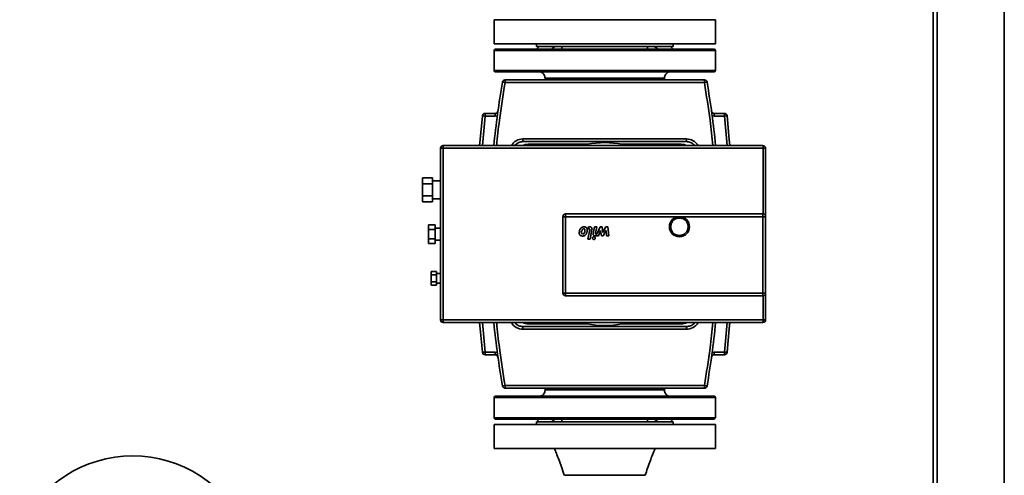
# Paper-space layout 'Blatt1' of a CAD drawing. Units: millimetres. Extents: x 0 to 11880, y 0 to 8400.
# Drawn here: x 10150 to 10884, y 6031 to 6371 of the extents above; entities that cross this region are included whole.
import ezdxf

# ---------------------------------------------------------------- set-up
doc = ezdxf.new("R2010")
doc.units = ezdxf.units.MM
doc.header["$LTSCALE"] = 20

psp = doc.layouts.new('Blatt1')

# ---------------------------------------------------------------- linework, layer by layer
at = {"color": 7, "linetype": 'Continuous', "lineweight": 35}
for p, q in [((10834.49, 5734.47), (10834.49, 7263.47)), ((10884.49, 7263.47), (10884.49, 5734.47)), ((10831.49, 5734.47), (10831.49, 6497.47)), ((10503.99, 6371.47), (10503.99, 6353.47)), ((10503.99, 6371.47), (10668.99, 6371.47)), ((10668.99, 6353.47), (10668.99, 6371.47)), ((10503.99, 6353.47), (10668.99, 6353.47)), ((10535.49, 6353.47), (10535.49, 6351.47)), ((10637.49, 6351.47), (10637.49, 6353.47)), ((10503.99, 6348.47), (10503.99, 6333.47)), ((10668.99, 6348.47), (10503.99, 6348.47)), ((10504.99, 6349.47), (10667.99, 6349.47)), ((10537.49, 6351.47), (10535.49, 6349.47)), ((10535.49, 6351.47), (10637.49, 6351.47)), ((10637.49, 6349.47), (10635.49, 6351.47)), ((10668.99, 6333.47), (10668.99, 6348.47)), ((10668.99, 6333.47), (10503.99, 6333.47)), ((10667.99, 6332.47), (10504.99, 6332.47)), ((10512.17, 6324.47), (10510.2, 6324.81)), ((10512.17, 6326.47), (10660.8, 6326.47)), ((10512.17, 6324.47), (10512.17, 6326.47)), ((10512.17, 6324.47), (10660.8, 6324.47)), ((10541.99, 6327.79), (10541.99, 6326.47)), ((10630.99, 6326.47), (10630.99, 6327.79)), ((10660.8, 6326.47), (10660.8, 6324.47)), ((10662.78, 6324.81), (10660.8, 6324.47)), ((10497.28, 6301.47), (10497.28, 6299.47)), ((10497.28, 6301.47), (10504.85, 6301.47)), ((10504.85, 6299.47), (10504.85, 6301.47)), ((10668.12, 6301.47), (10668.12, 6299.47)), ((10668.12, 6301.47), (10675.69, 6301.47)), ((10675.69, 6299.47), (10675.69, 6301.47)), ((10495.28, 6277.47), (10497.28, 6299.47)), ((10497.28, 6299.47), (10495.29, 6299.68)), ((10497.28, 6299.47), (10504.85, 6299.47)), ((10504.85, 6299.47), (10506.36, 6299.76)), ((10666.61, 6299.76), (10668.12, 6299.47)), ((10668.12, 6299.47), (10675.69, 6299.47)), ((10677.68, 6299.68), (10675.69, 6299.47)), ((10675.69, 6299.47), (10677.7, 6277.47)), ((10525.49, 6280.47), (10525.49, 6282.47)), ((10525.49, 6282.47), (10647.49, 6282.47)), ((10525.49, 6280.47), (10647.49, 6280.47)), ((10529.49, 6278.47), (10573.48, 6278.47)), ((10529.49, 6278.47), (10529.49, 6277.49)), ((10599.49, 6278.47), (10643.49, 6278.47)), ((10643.49, 6278.47), (10643.49, 6277.49)), ((10647.49, 6280.47), (10647.49, 6282.47)), ((10465.89, 6275.47), (10463.99, 6275.47)), ((10463.99, 6275.47), (10463.99, 6147.47)), ((10704.58, 6275.47), (10465.89, 6275.47)), ((10465.89, 6275.47), (10465.89, 6147.47)), ((10704.58, 6226.46), (10704.58, 6275.47)), ((10706.49, 6275.47), (10704.58, 6275.47)), ((10706.49, 6224.47), (10706.49, 6275.47)), ((10457.99, 6253.41), (10450.49, 6253.41)), ((10450.49, 6253.41), (10450.49, 6248.94)), ((10457.99, 6253.41), (10457.99, 6248.94)), ((10463.99, 6251.22), (10457.99, 6251.22)), ((10450.49, 6248.94), (10457.99, 6248.94)), ((10450.49, 6248.94), (10450.49, 6239.99)), ((10457.99, 6248.94), (10457.99, 6239.99)), ((10457.99, 6239.99), (10450.49, 6239.99)), ((10450.49, 6239.99), (10450.49, 6235.52)), ((10457.99, 6235.52), (10450.49, 6235.52)), ((10457.99, 6239.99), (10457.99, 6235.52)), ((10457.99, 6237.72), (10463.99, 6237.72)), ((10555.24, 6167.47), (10555.24, 6224.47)), ((10555.24, 6224.47), (10557.24, 6224.47)), ((10557.24, 6226.47), (10585.24, 6226.47)), ((10557.24, 6226.47), (10557.24, 6224.47)), ((10557.24, 6167.47), (10557.24, 6224.47)), ((10557.24, 6224.47), (10642.19, 6224.47)), ((10585.24, 6226.47), (10704.49, 6226.47)), ((10642.19, 6224.47), (10704.49, 6224.47)), ((10704.49, 6224.47), (10704.49, 6226.47)), ((10704.49, 6224.47), (10704.49, 6167.47)), ((10704.49, 6224.47), (10706.49, 6224.47)), ((10706.49, 6224.47), (10706.49, 6167.47)), ((10454.99, 6218.39), (10454.99, 6214.93)), ((10459.99, 6218.39), (10454.99, 6218.39)), ((10454.99, 6214.93), (10454.99, 6208)), ((10454.99, 6214.93), (10459.99, 6214.93)), ((10459.99, 6218.39), (10459.99, 6214.93)), ((10463.99, 6215.97), (10459.99, 6215.97)), ((10459.99, 6214.93), (10459.99, 6208)), ((10573.86, 6207.62), (10575.26, 6214.81)), ((10574.13, 6215.42), (10574.41, 6216.84)), ((10574.78, 6215.42), (10574.13, 6215.42)), ((10574.41, 6216.84), (10575.37, 6216.84)), ((10576.96, 6214.91), (10575.55, 6207.62)), ((10577.92, 6212.01), (10578.85, 6216.85)), ((10578.85, 6216.85), (10580.53, 6216.85)), ((10580.53, 6216.85), (10579.62, 6212.12)), ((10580.63, 6211.51), (10583.05, 6216.84)), ((10583.44, 6214.26), (10581.75, 6210.09)), ((10583.05, 6216.84), (10584.52, 6216.84)), ((10584.01, 6210.09), (10583.44, 6214.26)), ((10584.52, 6216.84), (10585.11, 6212.6)), ((10585.11, 6212.6), (10587.35, 6216.84)), ((10587.51, 6214.26), (10585.33, 6210.09)), ((10587.35, 6216.84), (10588.82, 6216.84)), ((10587.79, 6210.09), (10587.51, 6214.26)), ((10588.82, 6216.84), (10589.53, 6210.09)), ((10454.99, 6208), (10454.99, 6204.54)), ((10459.99, 6208), (10454.99, 6208)), ((10459.99, 6208), (10459.99, 6204.54)), ((10459.99, 6206.97), (10463.99, 6206.97)), ((10575.55, 6207.62), (10573.86, 6207.62)), ((10581.75, 6210.09), (10579.52, 6210.09)), ((10580.1, 6211.51), (10580.63, 6211.51)), ((10585.33, 6210.09), (10584.01, 6210.09)), ((10589.53, 6210.09), (10587.79, 6210.09)), ((10459.99, 6204.54), (10454.99, 6204.54)), ((10456.99, 6183.66), (10456.99, 6181.06)), ((10460.99, 6183.66), (10456.99, 6183.66)), ((10460.99, 6183.66), (10460.99, 6181.06)), ((10456.99, 6181.06), (10460.99, 6181.06)), ((10456.99, 6181.06), (10456.99, 6175.87)), ((10456.99, 6175.87), (10456.99, 6173.27)), ((10460.99, 6175.87), (10456.99, 6175.87)), ((10463.99, 6181.97), (10460.99, 6181.97)), ((10460.99, 6181.06), (10460.99, 6175.87)), ((10460.99, 6175.87), (10460.99, 6173.27)), ((10460.99, 6173.27), (10456.99, 6173.27)), ((10460.99, 6174.97), (10463.99, 6174.97)), ((10555.24, 6167.47), (10557.24, 6167.47)), ((10704.49, 6167.47), (10557.24, 6167.47)), ((10557.24, 6165.47), (10557.24, 6167.47)), ((10585.24, 6165.47), (10557.24, 6165.47)), ((10704.49, 6165.47), (10585.24, 6165.47)), ((10704.49, 6167.47), (10706.49, 6167.47)), ((10704.49, 6165.47), (10704.49, 6167.47)), ((10704.58, 6147.47), (10704.58, 6165.47)), ((10706.49, 6147.47), (10706.49, 6167.47)), ((10463.99, 6147.47), (10465.89, 6147.47)), ((10465.89, 6147.47), (10704.58, 6147.47)), ((10704.58, 6147.47), (10706.49, 6147.47)), ((10497.28, 6123.47), (10495.28, 6145.47)), ((10525.49, 6142.47), (10525.49, 6140.47)), ((10647.49, 6142.47), (10525.49, 6142.47)), ((10647.49, 6140.47), (10525.49, 6140.47)), ((10529.49, 6144.47), (10529.49, 6145.45)), ((10573.48, 6144.47), (10529.49, 6144.47)), ((10643.49, 6144.47), (10599.49, 6144.47)), ((10643.49, 6144.47), (10643.49, 6145.45)), ((10647.49, 6142.47), (10647.49, 6140.47)), ((10677.7, 6145.47), (10675.69, 6123.47)), ((10495.29, 6123.25), (10497.28, 6123.47)), ((10504.85, 6123.47), (10497.28, 6123.47)), ((10497.28, 6123.47), (10497.28, 6121.47)), ((10504.85, 6121.47), (10497.28, 6121.47)), ((10506.36, 6123.17), (10504.85, 6123.47)), ((10504.85, 6121.47), (10504.85, 6123.47)), ((10668.12, 6123.47), (10666.61, 6123.17)), ((10675.69, 6123.47), (10668.12, 6123.47)), ((10668.12, 6123.47), (10668.12, 6121.47)), ((10675.69, 6121.47), (10668.12, 6121.47)), ((10675.69, 6121.47), (10675.69, 6123.47)), ((10675.69, 6123.47), (10677.68, 6123.25)), ((10510.2, 6098.13), (10512.17, 6098.47)), ((10660.8, 6098.47), (10512.17, 6098.47)), ((10512.17, 6096.47), (10512.17, 6098.47)), ((10660.8, 6096.47), (10512.17, 6096.47)), ((10541.99, 6096.47), (10541.99, 6095.14)), ((10630.99, 6095.14), (10630.99, 6096.47)), ((10660.8, 6098.47), (10660.8, 6096.47)), ((10660.8, 6098.47), (10662.78, 6098.13)), ((10503.99, 6089.47), (10503.99, 6074.47)), ((10503.99, 6089.47), (10668.99, 6089.47)), ((10504.99, 6090.47), (10586.49, 6090.47)), ((10586.49, 6090.47), (10667.99, 6090.47)), ((10668.99, 6074.47), (10668.99, 6089.47)), ((10503.99, 6074.47), (10668.99, 6074.47)), ((10586.49, 6073.47), (10504.99, 6073.47)), ((10535.49, 6073.47), (10537.49, 6071.47)), ((10667.99, 6073.47), (10586.49, 6073.47)), ((10635.49, 6071.47), (10637.49, 6073.47)), ((10503.99, 6069.47), (10503.99, 6051.47)), ((10586.49, 6069.47), (10503.99, 6069.47)), ((10535.49, 6071.47), (10535.49, 6069.47)), ((10586.49, 6071.47), (10535.49, 6071.47)), ((10637.49, 6071.47), (10586.49, 6071.47)), ((10668.99, 6069.47), (10586.49, 6069.47)), ((10637.49, 6069.47), (10637.49, 6071.47)), ((10668.99, 6051.47), (10668.99, 6069.47)), ((10586.49, 6051.47), (10503.99, 6051.47)), ((10668.99, 6051.47), (10586.49, 6051.47))]:
    psp.add_line(p, q, dxfattribs=at)
at = {"color": 7, "linetype": 'Continuous', "lineweight": 35, "flags": 128}
for points in [[(10493.17, 6277.48), (10493.56, 6282.09), (10495.29, 6299.68)], [(10677.68, 6299.68), (10679.41, 6282.09), (10679.8, 6277.48)], [(10495.29, 6123.25), (10493.56, 6140.84), (10493.17, 6145.45)], [(10679.8, 6145.45), (10679.41, 6140.84), (10677.68, 6123.25)]]:
    psp.add_lwpolyline(points, dxfattribs=at)
at = {"color": 7, "linetype": 'Continuous', "lineweight": 35}
psp.add_circle((10642.19, 6216.97), 7.5, dxfattribs=at)
for centre, radius, start, end in [((10504.99, 6348.47), 1, 90, 180), ((10667.99, 6348.47), 1, 0, 90), ((10504.99, 6333.47), 1, 180, 270), ((10667.99, 6333.47), 1, 270, 0), ((11166.74, 6211.47), 666.25, 170.2054, 174.31435), ((10512.17, 6324.47), 2, 90, 170.2054), ((10660.8, 6324.47), 2, 9.7946, 90), ((10006.24, 6211.47), 666.25, 5.68666, 9.7946), ((10497.28, 6299.47), 2, 90, 173.76683), ((10504.85, 6303.47), 2, 270, 352.08678), ((10668.12, 6303.47), 2, 187.91322, 270), ((10675.69, 6299.47), 2, 6.23317, 90), ((10525.49, 6272.47), 10, 90, 149.40403), ((10529.49, 6268.47), 10, 90, 115.77602), ((10586.49, 6211.47), 68.25, 79.01737, 100.98263), ((10643.49, 6268.47), 10, 65.22004, 90), ((10647.49, 6272.47), 10, 30.45929, 90), ((10465.99, 6275.47), 2, 90, 180), ((10476.23, 6275.96), 10.36, 171.66562, 182.76067), ((10694.24, 6275.96), 10.36, 357.23933, 8.33438), ((10704.49, 6275.47), 2, 0, 90), ((10557.24, 6224.47), 2, 90, 180), ((10704.49, 6224.47), 2, 0, 90), ((10557.24, 6167.47), 2, 180, 270), ((10704.49, 6167.47), 2, 270, 0), ((10465.99, 6147.47), 2, 180, 270), ((10476.23, 6146.97), 10.36, 177.23933, 188.33438), ((10694.24, 6146.97), 10.36, 351.66562, 2.76067), ((10704.49, 6147.47), 2, 270, 0), ((11166.74, 6211.47), 666.25, 185.68666, 189.7946), ((10525.49, 6150.47), 10, 210.45929, 270), ((10529.49, 6154.47), 10, 245.22004, 270), ((10586.49, 6211.47), 68.25, 259.01737, 280.98263), ((10643.49, 6154.47), 10, 270, 295.77602), ((10647.49, 6150.47), 10, 270, 329.40403), ((10006.24, 6211.47), 666.25, 350.2054, 354.31435), ((10497.28, 6123.47), 2, 186.23317, 270), ((10504.85, 6119.47), 2, 7.91322, 90), ((10668.12, 6119.47), 2, 90, 172.08678), ((10675.69, 6123.47), 2, 270, 353.76683), ((10512.17, 6098.47), 2, 189.7946, 270), ((10660.8, 6098.47), 2, 270, 350.2054), ((10504.99, 6089.47), 1, 90, 180), ((10667.99, 6089.47), 1, 0, 90), ((10504.99, 6074.47), 1, 180, 270), ((10667.99, 6074.47), 1, 270, 0), ((10234.49, 5953.47), 92.5, 24.28975, 155.71025)]:
    psp.add_arc(centre, radius, start, end, dxfattribs=at)
for points, knots in [([(10546.73, 6349.47), (10547.17, 6349.83), (10548.06, 6350.57), (10549.02, 6351.16), (10549.52, 6351.47)], [0, 0, 0, 0, 0.491369, 1, 1, 1, 1]), ([(10554.33, 6351.47), (10554.43, 6351.17), (10554.65, 6350.58), (10554.58, 6349.84), (10554.54, 6349.47)], [0, 0, 0, 0, 0.489851, 1, 1, 1, 1]), ([(10618.43, 6349.47), (10618.39, 6349.83), (10618.32, 6350.57), (10618.54, 6351.16), (10618.65, 6351.47)], [0, 0, 0, 0, 0.491369, 1, 1, 1, 1]), ([(10623.46, 6351.47), (10623.93, 6351.17), (10624.9, 6350.58), (10625.79, 6349.84), (10626.24, 6349.47)], [0, 0, 0, 0, 0.489851, 1, 1, 1, 1]), ([(10538.41, 6332.55), (10538.91, 6332.35), (10539.91, 6331.95), (10541.06, 6330.79), (10541.84, 6329.36), (10541.94, 6328.29), (10541.99, 6327.76)], [0, 0, 0, 0, 0.25002, 0.5, 0.74998, 1, 1, 1, 1]), ([(10630.99, 6327.76), (10631.04, 6328.29), (10631.14, 6329.36), (10631.92, 6330.79), (10633.06, 6331.95), (10634.06, 6332.35), (10634.56, 6332.55)], [0, 0, 0, 0, 0.25002, 0.5, 0.74998, 1, 1, 1, 1]), ([(10505.91, 6277.47), (10506.53, 6283.8), (10508.08, 6299.54), (10510.64, 6315.14), (10512.17, 6324.47)], [0, 0, 0, 0, 0.402552, 1, 1, 1, 1]), ([(10660.8, 6324.47), (10662.33, 6315.14), (10664.89, 6299.54), (10666.44, 6283.8), (10667.07, 6277.47)], [0, 0, 0, 0, 0.597442, 1, 1, 1, 1]), ([(10519.3, 6277.47), (10519.47, 6277.69), (10519.97, 6278.35), (10521.08, 6279.19), (10522.93, 6280.2), (10524.48, 6280.36), (10525.49, 6280.47)], [0, 0, 0, 0, 0.1190926, 0.3510167, 0.5781214, 1, 1, 1, 1]), ([(10573.48, 6278.47), (10573.49, 6278.44), (10573.49, 6278.4), (10573.52, 6278.14), (10573.54, 6277.87), (10573.57, 6277.61), (10573.58, 6277.47)], [0, 0, 0, 0, 0.36648, 0.558142, 0.754921, 1, 1, 1, 1]), ([(10599.49, 6278.47), (10599.49, 6278.44), (10599.48, 6278.4), (10599.46, 6278.14), (10599.43, 6277.87), (10599.41, 6277.61), (10599.39, 6277.47)], [0, 0, 0, 0, 0.36647, 0.558134, 0.75492, 1, 1, 1, 1]), ([(10647.49, 6280.47), (10648.49, 6280.36), (10650.04, 6280.2), (10651.9, 6279.19), (10653, 6278.35), (10653.51, 6277.69), (10653.68, 6277.47)], [0, 0, 0, 0, 0.421879, 0.648983, 0.880907, 1, 1, 1, 1]), ([(10704.49, 6277.47), (10688.59, 6277.47), (10656.81, 6277.47), (10609.1, 6277.47), (10561.38, 6277.47), (10513.66, 6277.47), (10481.88, 6277.47), (10465.99, 6277.47)], [0, 0, 0, 0, 0.200006, 0.399992, 0.600009, 0.799995, 1, 1, 1, 1]), ([(10635.69, 6216.97), (10635.77, 6217.78), (10635.91, 6219.04), (10636.72, 6220.55), (10637.56, 6221.6), (10638.6, 6222.43), (10640.11, 6223.25), (10641.37, 6223.38), (10642.19, 6223.47)], [0, 0, 0, 0, 0.239457, 0.368361, 0.5, 0.631639, 0.760543, 1, 1, 1, 1]), ([(10642.19, 6223.47), (10643, 6223.38), (10644.26, 6223.25), (10645.78, 6222.43), (10646.82, 6221.6), (10647.66, 6220.55), (10648.47, 6219.04), (10648.6, 6217.78), (10648.69, 6216.97)], [0, 0, 0, 0, 0.239457, 0.368361, 0.5, 0.631639, 0.760543, 1, 1, 1, 1]), ([(10567.85, 6210.84), (10567.74, 6211.01), (10567.52, 6211.36), (10567.39, 6212.27), (10567.51, 6212.97), (10567.6, 6213.46)], [0, 0, 0, 0, 0.2195961, 0.4543487, 1, 1, 1, 1]), ([(10567.6, 6213.46), (10567.68, 6213.84), (10567.84, 6214.61), (10568.29, 6215.53), (10568.72, 6215.95), (10568.87, 6216.09)], [0, 0, 0, 0, 0.395382, 0.794773, 1, 1, 1, 1]), ([(10568.87, 6216.09), (10569.17, 6216.3), (10569.77, 6216.73), (10570.59, 6216.91), (10571.04, 6216.92), (10571.13, 6216.92)], [0, 0, 0, 0, 0.444999, 0.894317, 1, 1, 1, 1]), ([(10569.28, 6213.46), (10569.23, 6213.2), (10569.16, 6212.8), (10569.16, 6212.29), (10569.23, 6212), (10569.32, 6211.87), (10569.35, 6211.83)], [0, 0, 0, 0, 0.473578, 0.722364, 0.900439, 1, 1, 1, 1]), ([(10569.99, 6215.1), (10569.87, 6214.98), (10569.65, 6214.74), (10569.43, 6214.16), (10569.34, 6213.73), (10569.28, 6213.46)], [0, 0, 0, 0, 0.2743371, 0.5437764, 1, 1, 1, 1]), ([(10570.84, 6215.4), (10570.75, 6215.4), (10570.52, 6215.39), (10570.23, 6215.28), (10570.05, 6215.15), (10569.99, 6215.1)], [0, 0, 0, 0, 0.2768293, 0.7431241, 1, 1, 1, 1]), ([(10571.56, 6215.1), (10571.51, 6215.15), (10571.41, 6215.26), (10571.17, 6215.38), (10570.96, 6215.39), (10570.84, 6215.4)], [0, 0, 0, 0, 0.229786, 0.540348, 1, 1, 1, 1]), ([(10570.92, 6211.83), (10571.03, 6211.95), (10571.33, 6212.27), (10571.5, 6212.87), (10571.59, 6213.3), (10571.62, 6213.46)], [0, 0, 0, 0, 0.277009, 0.722019, 1, 1, 1, 1]), ([(10571.13, 6216.92), (10571.5, 6216.89), (10572.05, 6216.84), (10572.69, 6216.49), (10572.93, 6216.23), (10573.05, 6216.09)], [0, 0, 0, 0, 0.510388, 0.746348, 1, 1, 1, 1]), ([(10571.62, 6213.46), (10571.67, 6213.72), (10571.75, 6214.12), (10571.75, 6214.63), (10571.68, 6214.93), (10571.59, 6215.06), (10571.56, 6215.1)], [0, 0, 0, 0, 0.473962, 0.722741, 0.899413, 1, 1, 1, 1]), ([(10573.31, 6213.46), (10573.23, 6213.08), (10573.06, 6212.3), (10572.61, 6211.39), (10572.18, 6210.98), (10572.03, 6210.84)], [0, 0, 0, 0, 0.397102, 0.798291, 1, 1, 1, 1]), ([(10573.05, 6216.09), (10573.16, 6215.92), (10573.38, 6215.57), (10573.52, 6214.65), (10573.4, 6213.95), (10573.31, 6213.46)], [0, 0, 0, 0, 0.218577, 0.451725, 1, 1, 1, 1]), ([(10575.26, 6214.81), (10575.27, 6214.9), (10575.29, 6215.02), (10575.26, 6215.19), (10575.19, 6215.29), (10575.09, 6215.37), (10574.95, 6215.41), (10574.84, 6215.41), (10574.78, 6215.42)], [0, 0, 0, 0, 0.284132, 0.411491, 0.540113, 0.652039, 0.819917, 1, 1, 1, 1]), ([(10575.37, 6216.84), (10575.63, 6216.82), (10576.04, 6216.79), (10576.54, 6216.51), (10576.83, 6216.17), (10577, 6215.7), (10577.02, 6215.27), (10576.98, 6214.99), (10576.96, 6214.91)], [0, 0, 0, 0, 0.263692, 0.415189, 0.567347, 0.709835, 0.921567, 1, 1, 1, 1]), ([(10648.69, 6216.97), (10648.6, 6216.15), (10648.47, 6214.89), (10647.66, 6213.38), (10646.82, 6212.34), (10645.78, 6211.49), (10644.26, 6210.71), (10642.19, 6210.31), (10640.11, 6210.71), (10638.6, 6211.49), (10637.56, 6212.34), (10636.72, 6213.38), (10635.91, 6214.89), (10635.77, 6216.15), (10635.69, 6216.97)], [0, 0, 0, 0, 0.119728, 0.18418, 0.25, 0.31582, 0.380272, 0.5, 0.619728, 0.68418, 0.75, 0.81582, 0.880272, 1, 1, 1, 1]), ([(10569.79, 6210.01), (10569.41, 6210.04), (10568.87, 6210.09), (10568.21, 6210.44), (10567.98, 6210.71), (10567.85, 6210.84)], [0, 0, 0, 0, 0.511788, 0.747157, 1, 1, 1, 1]), ([(10569.35, 6211.83), (10569.39, 6211.78), (10569.49, 6211.67), (10569.74, 6211.55), (10569.96, 6211.54), (10570.08, 6211.53)], [0, 0, 0, 0, 0.223509, 0.537059, 1, 1, 1, 1]), ([(10572.03, 6210.84), (10571.89, 6210.73), (10571.46, 6210.39), (10570.68, 6210.07), (10570.05, 6210.03), (10569.79, 6210.01)], [0, 0, 0, 0, 0.224372, 0.676865, 1, 1, 1, 1]), ([(10570.08, 6211.53), (10570.17, 6211.53), (10570.39, 6211.54), (10570.68, 6211.65), (10570.85, 6211.78), (10570.92, 6211.83)], [0, 0, 0, 0, 0.280458, 0.731291, 1, 1, 1, 1]), ([(10577.35, 6208.49), (10577.36, 6208.61), (10577.38, 6208.84), (10577.56, 6209.14), (10577.82, 6209.38), (10578.11, 6209.5), (10578.3, 6209.51), (10578.37, 6209.52)], [0, 0, 0, 0, 0.214421, 0.4289, 0.643206, 0.858958, 1, 1, 1, 1]), ([(10578.37, 6207.47), (10578.26, 6207.48), (10578.03, 6207.51), (10577.72, 6207.68), (10577.49, 6207.94), (10577.37, 6208.23), (10577.36, 6208.42), (10577.35, 6208.49)], [0, 0, 0, 0, 0.214191, 0.428437, 0.642592, 0.858371, 1, 1, 1, 1]), ([(10579.52, 6210.09), (10579.26, 6210.1), (10578.85, 6210.13), (10578.35, 6210.41), (10578.06, 6210.75), (10577.88, 6211.22), (10577.86, 6211.65), (10577.91, 6211.93), (10577.92, 6212.01)], [0, 0, 0, 0, 0.263668, 0.415138, 0.567271, 0.709734, 0.921483, 1, 1, 1, 1]), ([(10578.37, 6209.52), (10578.49, 6209.5), (10578.72, 6209.48), (10579.02, 6209.31), (10579.25, 6209.05), (10579.38, 6208.76), (10579.39, 6208.57), (10579.39, 6208.49)], [0, 0, 0, 0, 0.2141542, 0.4283627, 0.6424901, 0.8582704, 1, 1, 1, 1]), ([(10579.39, 6208.49), (10579.38, 6208.38), (10579.36, 6208.15), (10579.18, 6207.84), (10578.92, 6207.61), (10578.64, 6207.49), (10578.45, 6207.48), (10578.37, 6207.47)], [0, 0, 0, 0, 0.214461, 0.42898, 0.64331, 0.859056, 1, 1, 1, 1]), ([(10579.62, 6212.12), (10579.61, 6212.03), (10579.59, 6211.9), (10579.63, 6211.74), (10579.69, 6211.64), (10579.8, 6211.56), (10579.94, 6211.52), (10580.05, 6211.52), (10580.1, 6211.51)], [0, 0, 0, 0, 0.2842081, 0.4116101, 0.540275, 0.6522417, 0.8201346, 1, 1, 1, 1]), ([(10465.99, 6145.47), (10481.88, 6145.47), (10513.66, 6145.47), (10561.38, 6145.47), (10609.1, 6145.47), (10656.81, 6145.47), (10688.59, 6145.47), (10704.49, 6145.47)], [0, 0, 0, 0, 0.200006, 0.399992, 0.600009, 0.799995, 1, 1, 1, 1]), ([(10512.17, 6098.47), (10510.64, 6107.79), (10508.08, 6123.4), (10506.53, 6139.13), (10505.91, 6145.47)], [0, 0, 0, 0, 0.597442, 1, 1, 1, 1]), ([(10525.49, 6142.47), (10524.48, 6142.57), (10522.93, 6142.73), (10521.08, 6143.74), (10519.97, 6144.58), (10519.47, 6145.24), (10519.3, 6145.47)], [0, 0, 0, 0, 0.421879, 0.648983, 0.880907, 1, 1, 1, 1]), ([(10573.48, 6144.47), (10573.49, 6144.49), (10573.49, 6144.53), (10573.52, 6144.79), (10573.54, 6145.06), (10573.57, 6145.32), (10573.58, 6145.47)], [0, 0, 0, 0, 0.36647, 0.558134, 0.75492, 1, 1, 1, 1]), ([(10599.49, 6144.47), (10599.49, 6144.49), (10599.48, 6144.53), (10599.46, 6144.79), (10599.43, 6145.06), (10599.41, 6145.32), (10599.39, 6145.47)], [0, 0, 0, 0, 0.36648, 0.558142, 0.754921, 1, 1, 1, 1]), ([(10653.68, 6145.47), (10653.51, 6145.24), (10653, 6144.58), (10651.9, 6143.74), (10650.04, 6142.73), (10648.49, 6142.57), (10647.49, 6142.47)], [0, 0, 0, 0, 0.1190926, 0.3510167, 0.5781214, 1, 1, 1, 1]), ([(10667.07, 6145.47), (10666.44, 6139.13), (10664.89, 6123.4), (10662.33, 6107.79), (10660.8, 6098.47)], [0, 0, 0, 0, 0.402552, 1, 1, 1, 1]), ([(10541.99, 6095.17), (10541.94, 6094.64), (10541.84, 6093.57), (10541.06, 6092.14), (10539.91, 6090.98), (10538.91, 6090.58), (10538.41, 6090.38)], [0, 0, 0, 0, 0.25002, 0.5, 0.74998, 1, 1, 1, 1]), ([(10634.56, 6090.38), (10634.06, 6090.58), (10633.06, 6090.98), (10631.92, 6092.14), (10631.14, 6093.57), (10631.04, 6094.64), (10630.99, 6095.17)], [0, 0, 0, 0, 0.25002, 0.5, 0.74998, 1, 1, 1, 1]), ([(10549.52, 6071.47), (10549.04, 6071.76), (10548.07, 6072.35), (10547.18, 6073.09), (10546.73, 6073.47)], [0, 0, 0, 0, 0.489851, 1, 1, 1, 1]), ([(10554.54, 6073.47), (10554.58, 6073.1), (10554.65, 6072.37), (10554.44, 6071.77), (10554.33, 6071.47)], [0, 0, 0, 0, 0.491369, 1, 1, 1, 1]), ([(10618.65, 6071.47), (10618.54, 6071.76), (10618.32, 6072.35), (10618.39, 6073.09), (10618.43, 6073.47)], [0, 0, 0, 0, 0.489851, 1, 1, 1, 1]), ([(10626.24, 6073.47), (10625.81, 6073.1), (10624.92, 6072.37), (10623.95, 6071.77), (10623.46, 6071.47)], [0, 0, 0, 0, 0.491369, 1, 1, 1, 1]), ([(10548.99, 6051.47), (10549.46, 6050.27), (10550.54, 6047.57), (10552.27, 6043.04), (10554.28, 6037.58), (10555.62, 6033.6), (10556.34, 6031.47)], [0, 0, 0, 0, 0.1812516, 0.4088805, 0.682147, 1, 1, 1, 1]), ([(10616.64, 6031.47), (10617.85, 6035.02), (10620.14, 6041.74), (10622.75, 6048.35), (10623.99, 6051.47)], [0, 0, 0, 0, 0.528486, 1, 1, 1, 1]), ([(10586.49, 6031.47), (10584.51, 6031.47), (10580.57, 6031.47), (10574.87, 6031.47), (10569.63, 6031.47), (10565.03, 6031.47), (10561.25, 6031.47), (10558.47, 6031.47), (10556.69, 6031.47), (10556.47, 6031.47), (10556.36, 6031.47)], [0, 0, 0, 0, 0.125662, 0.251324, 0.376986, 0.502648, 0.628309, 0.753971, 0.879633, 1, 1, 1, 1])]:
    psp.add_open_spline(points, degree=3, knots=knots, dxfattribs=at)
for points in [[(10541.99, 6327.76), (10542.06, 6327.76), (10542.21, 6327.76), (10543.39, 6327.76), (10545.25, 6327.76), (10547.84, 6327.76), (10551.08, 6327.76), (10554.93, 6327.76), (10559.32, 6327.76), (10564.17, 6327.76), (10569.41, 6327.76), (10574.94, 6327.76), (10580.66, 6327.76), (10586.49, 6327.76), (10592.31, 6327.76), (10598.04, 6327.76), (10603.56, 6327.76), (10608.8, 6327.76), (10613.65, 6327.76), (10618.04, 6327.76), (10621.89, 6327.76), (10625.13, 6327.76), (10627.72, 6327.76), (10629.58, 6327.76), (10630.77, 6327.76), (10630.91, 6327.76), (10630.99, 6327.76)], [(10541.99, 6095.17), (10542.06, 6095.17), (10542.21, 6095.17), (10543.39, 6095.17), (10545.25, 6095.17), (10547.84, 6095.17), (10551.08, 6095.17), (10554.93, 6095.17), (10559.32, 6095.17), (10564.17, 6095.17), (10569.41, 6095.17), (10574.94, 6095.17), (10580.66, 6095.17), (10586.49, 6095.17), (10592.31, 6095.17), (10598.04, 6095.17), (10603.56, 6095.17), (10608.8, 6095.17), (10613.65, 6095.17), (10618.04, 6095.17), (10621.89, 6095.17), (10625.13, 6095.17), (10627.72, 6095.17), (10629.58, 6095.17), (10630.77, 6095.17), (10630.91, 6095.17), (10630.99, 6095.17)], [(10616.64, 6031.47), (10616.52, 6031.47), (10616.3, 6031.47), (10614.51, 6031.47), (10611.72, 6031.47), (10607.94, 6031.47), (10603.35, 6031.47), (10598.1, 6031.47), (10592.41, 6031.47), (10588.46, 6031.47), (10586.49, 6031.47)]]:
    psp.add_open_spline(points, degree=3, dxfattribs=at)

doc.saveas('drawing.dxf')
